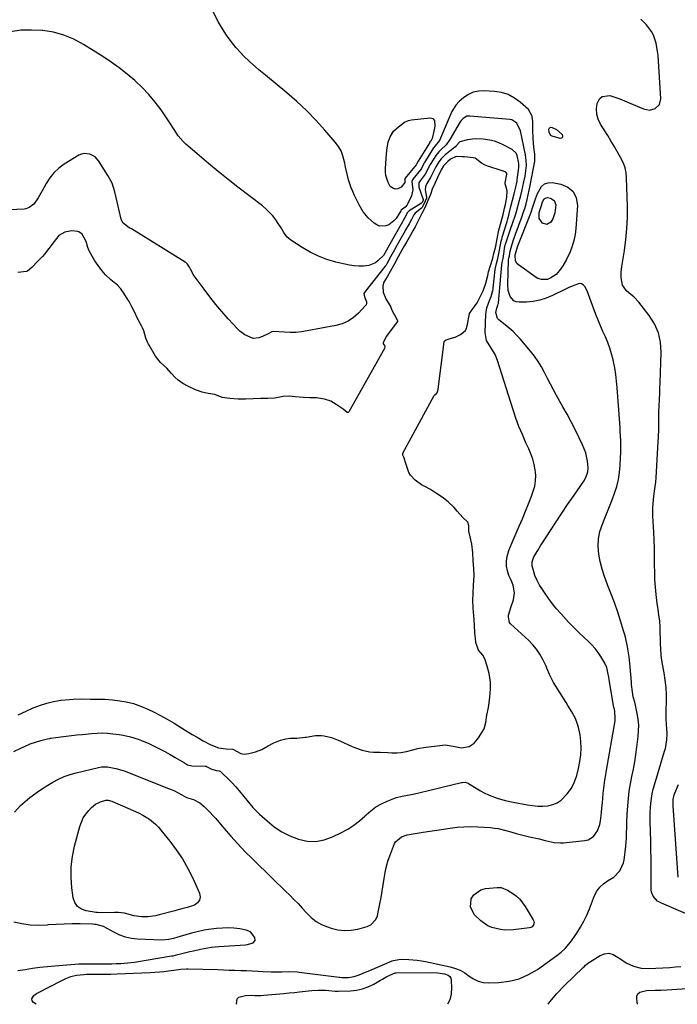
# Model space of a CAD drawing. Units: inches. Extents: x 1851934 to 1857389, y 437073 to 442357.
# Drawn here: x 1854432 to 1854793, y 437074 to 437614 of the extents above; entities that cross this region are included whole.
import ezdxf

# ---------------------------------------------------------------- set-up
doc = ezdxf.new("R2010")
doc.units = ezdxf.units.IN
doc.header["$MEASUREMENT"] = 0
doc.layers.add('7', color=7, linetype='Continuous')
doc.layers.add('8', color=7, linetype='Continuous')

msp = doc.modelspace()

# ---------------------------------------------------------------- linework, layer by layer
at = {"layer": '7', "color": 18}
for points in [[(1854441.27, 437073.5, 1866), (1854439.91, 437074.42, 1866), (1854439.16, 437075.43, 1866), (1854438.85, 437076.44, 1866), (1854439.96, 437078.42, 1866), (1854441.53, 437079.37, 1866), (1854444.72, 437081.17, 1866), (1854446.35, 437082.02, 1866), (1854457.47, 437087.61, 1866), (1854460.23, 437088.74, 1866), (1854463.45, 437089.5, 1866), (1854467.46, 437089.91, 1866), (1854468.81, 437089.95, 1866), (1854476.6, 437089.97, 1866), (1854477.74, 437089.98, 1866), (1854482.29, 437090.04, 1866), (1854485.7, 437090.16, 1866), (1854503.92, 437090.94, 1866), (1854508.88, 437091.28, 1866), (1854511.35, 437091.54, 1866), (1854513.81, 437091.85, 1866), (1854516.73, 437092.26, 1866), (1854520.74, 437092.82, 1866), (1854523.76, 437093.03, 1866), (1854524.77, 437093.02, 1866), (1854540.91, 437092.51, 1866), (1854544.05, 437092.41, 1866), (1854547.2, 437092.31, 1866), (1854550.35, 437092.21, 1866), (1854553.5, 437092.12, 1866), (1854556.77, 437092.01, 1866), (1854559.8, 437091.89, 1866), (1854562.82, 437091.75, 1866), (1854565.84, 437091.58, 1866), (1854570.24, 437091.36, 1866), (1854573.53, 437091.32, 1866), (1854576.1, 437091.38, 1866), (1854579.68, 437091.47, 1866), (1854584.44, 437091.33, 1866), (1854585.62, 437091.2, 1866), (1854607.56, 437088.45, 1866), (1854607.91, 437088.41, 1866), (1854608.95, 437088.26, 1866), (1854609.99, 437088.18, 1866), (1854612.69, 437088.28, 1866), (1854615.69, 437088.69, 1866), (1854618.59, 437089.65, 1866), (1854622.86, 437091.5, 1866), (1854624.28, 437092.1, 1866), (1854636.61, 437097.34, 1866), (1854637.31, 437097.6, 1866), (1854640.23, 437098.16, 1866), (1854642.47, 437098.21, 1866), (1854645.67, 437098.09, 1866), (1854650.35, 437097.7, 1866), (1854652.67, 437097.36, 1866), (1854654.98, 437096.93, 1866), (1854668.45, 437094.07, 1866), (1854671.28, 437093.24, 1866), (1854673.98, 437092.16, 1866), (1854676.5, 437090.7, 1866), (1854678.9, 437088.98, 1866), (1854681.31, 437087.39, 1866), (1854683.85, 437086.18, 1866), (1854686.6, 437085.56, 1866), (1854689.48, 437085.33, 1866), (1854695.17, 437085.5, 1866), (1854700.83, 437086.19, 1866), (1854706.28, 437087.51, 1866), (1854711.41, 437089.78, 1866), (1854716.32, 437092.69, 1866), (1854726.95, 437100.34, 1866), (1854729.33, 437102.19, 1866), (1854731.57, 437104.2, 1866), (1854734.53, 437107.59, 1866), (1854735.4, 437108.82, 1866), (1854737.91, 437112.57, 1866), (1854739.89, 437115.77, 1866), (1854741.72, 437119.03, 1866), (1854743.35, 437122.41, 1866), (1854744.84, 437125.85, 1866), (1854747.71, 437133.17, 1866), (1854748.98, 437135.6, 1866), (1854750.53, 437137.79, 1866), (1854752.5, 437139.62, 1866), (1854754.74, 437141.2, 1866), (1854758.18, 437143.23, 1866), (1854761.56, 437146.66, 1866), (1854763.51, 437151.05, 1866), (1854763.82, 437152.64, 1866), (1854764.76, 437160.35, 1866), (1854765.17, 437164.68, 1866), (1854765.27, 437166.85, 1866), (1854765.36, 437171.21, 1866), (1854765.42, 437173.38, 1866), (1854765.63, 437177.73, 1866), (1854765.91, 437182.4, 1866), (1854766.24, 437186.45, 1866), (1854766.71, 437190.49, 1866), (1854767.36, 437194.51, 1866), (1854768.14, 437198.5, 1866), (1854768.95, 437202.49, 1866), (1854769.69, 437206.5, 1866), (1854770.32, 437210.52, 1866), (1854770.88, 437214.56, 1866), (1854771.6, 437220.46, 1866), (1854771.83, 437223.6, 1866), (1854771.86, 437226.74, 1866), (1854771.59, 437229.86, 1866), (1854771.11, 437232.98, 1866), (1854770.16, 437237.62, 1866), (1854769.79, 437239.18, 1866), (1854768.9, 437242.25, 1866), (1854768.47, 437244.91, 1866), (1854768.01, 437248.94, 1866), (1854767.9, 437250.29, 1866), (1854767.24, 437258.65, 1866), (1854766.62, 437264.15, 1866), (1854765.76, 437269.59, 1866), (1854764.54, 437274.97, 1866), (1854763.07, 437280.3, 1866), (1854761.95, 437283.93, 1866), (1854760.39, 437288.7, 1866), (1854758.75, 437293.44, 1866), (1854756.99, 437298.13, 1866), (1854755.15, 437302.8, 1866), (1854754.6, 437304.15, 1866), (1854753.12, 437308.15, 1866), (1854751.82, 437312.22, 1866), (1854750.8, 437316.36, 1866), (1854749.97, 437320.55, 1866), (1854749.65, 437324.74, 1866), (1854749.8, 437328.87, 1866), (1854750.64, 437332.92, 1866), (1854751.95, 437336.91, 1866), (1854752.95, 437339.28, 1866), (1854754.45, 437342.9, 1866), (1854755.91, 437346.54, 1866), (1854757.3, 437350.21, 1866), (1854758.64, 437353.89, 1866), (1854759.79, 437357.62, 1866), (1854760.71, 437361.4, 1866), (1854761.32, 437365.24, 1866), (1854761.7, 437369.12, 1866), (1854761.96, 437373.58, 1866), (1854762.06, 437375.91, 1866), (1854762.09, 437380.58, 1866), (1854762.02, 437382.91, 1866), (1854761.78, 437387.58, 1866), (1854761.64, 437389.92, 1866), (1854761.49, 437392.25, 1866), (1854760.12, 437411.7, 1866), (1854759.78, 437415.4, 1866), (1854759.33, 437419.08, 1866), (1854758.72, 437422.74, 1866), (1854757.84, 437427.14, 1866), (1854757.01, 437430.36, 1866), (1854756.06, 437433.53, 1866), (1854754.89, 437436.63, 1866), (1854753.59, 437439.68, 1866), (1854752.22, 437442.71, 1866), (1854750.89, 437445.77, 1866), (1854749.63, 437448.85, 1866), (1854748.42, 437451.95, 1866), (1854745.82, 437458.82, 1866), (1854745.09, 437460.83, 1866), (1854743.66, 437464.86, 1866), (1854742.3, 437467.37, 1866), (1854741.45, 437468.25, 1866), (1854740.49, 437468.82, 1866), (1854739.38, 437468.93, 1866), (1854736.2, 437467.91, 1866), (1854733.16, 437466.54, 1866), (1854731.66, 437465.81, 1866), (1854724.6, 437462.31, 1866), (1854721.16, 437460.88, 1866), (1854717.65, 437459.76, 1866), (1854714.01, 437459.11, 1866), (1854710.31, 437458.76, 1866), (1854706.26, 437458.66, 1866), (1854704.7, 437458.91, 1866), (1854703.34, 437459.46, 1866), (1854701.37, 437461.77, 1866), (1854700.34, 437465.04, 1866), (1854700.06, 437468.46, 1866), (1854700.44, 437481.78, 1866), (1854700.47, 437482.17, 1866), (1854700.63, 437482.94, 1866), (1854700.97, 437484.19, 1866), (1854701.35, 437486.67, 1866), (1854701.85, 437488.69, 1866), (1854703.23, 437492.95, 1866), (1854704.52, 437496.64, 1866), (1854705.2, 437498.48, 1866), (1854706.86, 437502.89, 1866), (1854707.73, 437505.3, 1866), (1854708.56, 437507.73, 1866), (1854709.32, 437510.19, 1866), (1854710.04, 437512.65, 1866), (1854710.7, 437515.13, 1866), (1854711.31, 437517.63, 1866), (1854711.85, 437520.14, 1866), (1854712.35, 437522.66, 1866), (1854714.82, 437536.02, 1866), (1854714.96, 437537.01, 1866), (1854714.91, 437540.01, 1866), (1854714.4, 437543.78, 1866), (1854713.92, 437548.56, 1866), (1854713.79, 437553.36, 1866), (1854713.78, 437557.67, 1866), (1854713.36, 437560.83, 1866), (1854711.33, 437564.34, 1866), (1854706.86, 437568.39, 1866), (1854703.67, 437570.73, 1866), (1854700.28, 437572.58, 1866), (1854696.58, 437573.7, 1866), (1854692.68, 437574.34, 1866), (1854686.87, 437574.68, 1866), (1854683.89, 437574.5, 1866), (1854681.06, 437573.89, 1866), (1854678.44, 437572.66, 1866), (1854675.96, 437571, 1866), (1854673.33, 437568.74, 1866), (1854671.45, 437566.79, 1866), (1854669.37, 437563.31, 1866), (1854668.22, 437560.83, 1866), (1854667.69, 437559.57, 1866), (1854664.3, 437551.25, 1866), (1854662.59, 437547.44, 1866), (1854660.25, 437544.42, 1866), (1854659.28, 437543.38, 1866), (1854658.87, 437542.78, 1866), (1854654.32, 437535.4, 1866), (1854654.2, 437535.2, 1866), (1854653.97, 437534.8, 1866), (1854652.64, 437532.13, 1866), (1854652.28, 437531.58, 1866), (1854652.14, 437531.4, 1866), (1854648, 437526.17, 1866), (1854647.88, 437526.01, 1866), (1854647.44, 437525.33, 1866), (1854647.31, 437524.75, 1866), (1854647.94, 437520.6, 1866), (1854647.23, 437517.05, 1866), (1854645.26, 437512.89, 1866), (1854644.85, 437512.16, 1866), (1854643.78, 437510.9, 1866), (1854641.62, 437509.27, 1866), (1854641.37, 437508.86, 1866), (1854640.9, 437507.98, 1866), (1854638.73, 437504.65, 1866), (1854637.58, 437503.28, 1866), (1854634.77, 437501.24, 1866), (1854633.05, 437500.56, 1866), (1854629.65, 437500.51, 1866), (1854628.12, 437501.16, 1866), (1854626.66, 437502.14, 1866), (1854623.53, 437505.08, 1866), (1854620.71, 437508.36, 1866), (1854618.46, 437512.09, 1866), (1854617.14, 437514.68, 1866), (1854615.91, 437517.23, 1866), (1854614.96, 437519.35, 1866), (1854614.1, 437521.5, 1866), (1854612.7, 437525.92, 1866), (1854612.13, 437528.18, 1866), (1854611.09, 437532.71, 1866), (1854610.63, 437534.99, 1866), (1854609.62, 437539.04, 1866), (1854608.57, 437541.72, 1866), (1854607.12, 437544.19, 1866), (1854605.4, 437546.54, 1866), (1854599.68, 437553.16, 1866), (1854594.75, 437558.57, 1866), (1854589.64, 437563.81, 1866), (1854584.28, 437568.78, 1866), (1854578.74, 437573.57, 1866), (1854567.04, 437583.18, 1866), (1854563.51, 437586.13, 1866), (1854561.77, 437587.62, 1866), (1854558.34, 437590.68, 1866), (1854555.08, 437593.91, 1866), (1854553.51, 437595.59, 1866), (1854550.9, 437598.5, 1866), (1854548.2, 437601.76, 1866), (1854545.69, 437605.15, 1866), (1854543.45, 437608.73, 1866), (1854541.39, 437612.43, 1866), (1854532.55, 437629.97, 1866)], [(1854804.35, 437120.34, 1868), (1854784.38, 437128.96, 1868), (1854782.25, 437130.18, 1868), (1854779.74, 437132.85, 1868), (1854778.92, 437135.05, 1868), (1854778.78, 437136.26, 1868), (1854778.77, 437143.49, 1868), (1854778.74, 437148.37, 1868), (1854778.69, 437153.24, 1868), (1854778.6, 437158.11, 1868), (1854778.49, 437162.98, 1868), (1854778.21, 437173.62, 1868), (1854778.19, 437176.2, 1868), (1854778.23, 437178.77, 1868), (1854778.37, 437181.35, 1868), (1854778.57, 437183.92, 1868), (1854778.89, 437186.47, 1868), (1854779.31, 437189, 1868), (1854779.89, 437191.51, 1868), (1854780.56, 437193.99, 1868), (1854786.11, 437212.31, 1868), (1854786.53, 437213.87, 1868), (1854787.32, 437218.63, 1868), (1854787.45, 437221.85, 1868), (1854787.31, 437225.07, 1868), (1854787.19, 437226.39, 1868), (1854786.93, 437230.94, 1868), (1854786.94, 437235.5, 1868), (1854787.06, 437239.13, 1868), (1854787.07, 437243.22, 1868), (1854786.89, 437247.29, 1868), (1854786.45, 437251.35, 1868), (1854785.84, 437255.39, 1868), (1854784.79, 437261.02, 1868), (1854784.21, 437264.92, 1868), (1854783.94, 437268.85, 1868), (1854783.88, 437270.82, 1868), (1854783.77, 437274.77, 1868), (1854783.72, 437276.74, 1868), (1854783.63, 437280.59, 1868), (1854783.43, 437283.81, 1868), (1854783, 437287.01, 1868), (1854782.5, 437290.21, 1868), (1854782.07, 437293.42, 1868), (1854781.49, 437298.35, 1868), (1854781.09, 437302.42, 1868), (1854780.78, 437306.51, 1868), (1854780.64, 437310.6, 1868), (1854780.59, 437314.69, 1868), (1854780.59, 437319.48, 1868), (1854780.52, 437323.8, 1868), (1854780.38, 437328.13, 1868), (1854780.17, 437332.45, 1868), (1854779.66, 437341.34, 1868), (1854779.61, 437345.92, 1868), (1854779.97, 437350.48, 1868), (1854780.39, 437353.77, 1868), (1854780.94, 437357.54, 1868), (1854781.28, 437360.06, 1868), (1854781.49, 437362.59, 1868), (1854782.64, 437382.01, 1868), (1854782.76, 437384.44, 1868), (1854782.89, 437389.32, 1868), (1854782.9, 437394.19, 1868), (1854783.01, 437399.06, 1868), (1854783.11, 437401.5, 1868), (1854783.3, 437405.58, 1868), (1854783.43, 437408.56, 1868), (1854783.55, 437411.54, 1868), (1854783.65, 437414.53, 1868), (1854784.19, 437431.28, 1868), (1854783.79, 437436.72, 1868), (1854782.69, 437441.94, 1868), (1854780.52, 437446.82, 1868), (1854777.66, 437451.46, 1868), (1854773.27, 437457.14, 1868), (1854771.97, 437458.72, 1868), (1854769.14, 437461.64, 1868), (1854767.61, 437463, 1868), (1854765.23, 437465.03, 1868), (1854763.01, 437468.07, 1868), (1854762.28, 437472.02, 1868), (1854762.3, 437475.18, 1868), (1854762.65, 437478.32, 1868), (1854764.08, 437487.14, 1868), (1854764.88, 437493.13, 1868), (1854765.45, 437499.13, 1868), (1854765.68, 437505.16, 1868), (1854765.68, 437511.2, 1868), (1854765.24, 437526.88, 1868), (1854764.96, 437529.64, 1868), (1854764.42, 437532.34, 1868), (1854763.5, 437534.93, 1868), (1854761.78, 437538.43, 1868), (1854760.1, 437541.37, 1868), (1854758.4, 437544.3, 1868), (1854756.65, 437547.2, 1868), (1854754.87, 437550.08, 1868), (1854750.9, 437556.43, 1868), (1854749.65, 437559.12, 1868), (1854748.87, 437561.89, 1868), (1854748.79, 437564.76, 1868), (1854749.16, 437567.7, 1868), (1854750.44, 437570.21, 1868), (1854751.89, 437571.6, 1868), (1854756.11, 437572.04, 1868), (1854758.79, 437571.17, 1868), (1854761.45, 437570.23, 1868), (1854764.07, 437569.21, 1868), (1854766.67, 437568.13, 1868), (1854774.5, 437564.74, 1868), (1854777.76, 437564.13, 1868), (1854780.97, 437564.99, 1868), (1854783.22, 437567.2, 1868), (1854783.93, 437570.27, 1868), (1854782.5, 437594.03, 1868), (1854782.27, 437596.33, 1868), (1854781.42, 437600.86, 1868), (1854779.93, 437605.21, 1868), (1854778.89, 437607.23, 1868), (1854776.1, 437610.84, 1868), (1854773.09, 437613.93, 1868)], [(1854429.36, 437178.94, 1864), (1854432.67, 437182.66, 1864), (1854435.2, 437184.83, 1864), (1854437.83, 437186.9, 1864), (1854439.16, 437187.91, 1864), (1854442.54, 437190.37, 1864), (1854444.6, 437191.79, 1864), (1854446.71, 437193.14, 1864), (1854450.5, 437195.42, 1864), (1854453.54, 437197.03, 1864), (1854456.66, 437198.46, 1864), (1854459.9, 437199.6, 1864), (1854463.21, 437200.55, 1864), (1854475.43, 437203.48, 1864), (1854477.08, 437203.78, 1864), (1854480.45, 437203.84, 1864), (1854485.06, 437202.94, 1864), (1854489.53, 437201.51, 1864), (1854513.89, 437191.97, 1864), (1854514.97, 437191.53, 1864), (1854517.11, 437190.59, 1864), (1854519.28, 437189.54, 1864), (1854521.22, 437188.51, 1864), (1854523.84, 437186.99, 1864), (1854527.57, 437185.78, 1864), (1854531.09, 437184.12, 1864), (1854533.5, 437181.99, 1864), (1854536.75, 437178.77, 1864), (1854538.29, 437177.09, 1864), (1854539.8, 437175.37, 1864), (1854544.26, 437170.11, 1864), (1854548.04, 437165.79, 1864), (1854551.89, 437161.54, 1864), (1854555.85, 437157.4, 1864), (1854559.9, 437153.34, 1864), (1854571.02, 437142.51, 1864), (1854573.36, 437140.22, 1864), (1854575.71, 437137.94, 1864), (1854578.05, 437135.66, 1864), (1854580.4, 437133.37, 1864), (1854582.71, 437131.06, 1864), (1854584.99, 437128.72, 1864), (1854587.22, 437126.33, 1864), (1854589.41, 437123.9, 1864), (1854592.23, 437121.12, 1864), (1854594.92, 437119, 1864), (1854597.9, 437117.34, 1864), (1854601.08, 437115.97, 1864), (1854603.22, 437115.24, 1864), (1854606.85, 437114.37, 1864), (1854610.49, 437113.94, 1864), (1854614.16, 437114.16, 1864), (1854617.83, 437114.82, 1864), (1854622.81, 437116.2, 1864), (1854624.99, 437117.18, 1864), (1854627.46, 437119.77, 1864), (1854628.48, 437121.94, 1864), (1854628.8, 437123.12, 1864), (1854629.87, 437128.61, 1864), (1854630.52, 437132.06, 1864), (1854631.11, 437135.51, 1864), (1854631.65, 437138.98, 1864), (1854632.14, 437142.45, 1864), (1854632.73, 437145.9, 1864), (1854633.48, 437149.3, 1864), (1854634.49, 437152.63, 1864), (1854635.67, 437155.92, 1864), (1854637.98, 437161.68, 1864), (1854638.47, 437162.64, 1864), (1854641.67, 437165.42, 1864), (1854644.79, 437166.43, 1864), (1854653.58, 437167.86, 1864), (1854657.31, 437168.46, 1864), (1854661.05, 437169.06, 1864), (1854664.79, 437169.64, 1864), (1854668.52, 437170.22, 1864), (1854672.27, 437170.67, 1864), (1854676.02, 437170.96, 1864), (1854679.78, 437171, 1864), (1854683.55, 437170.89, 1864), (1854690.56, 437170.44, 1864), (1854692.71, 437170.22, 1864), (1854694.84, 437169.91, 1864), (1854699.03, 437168.89, 1864), (1854701.75, 437168.07, 1864), (1854704.63, 437167.26, 1864), (1854707.52, 437166.51, 1864), (1854710.42, 437165.8, 1864), (1854711.88, 437165.46, 1864), (1854717.29, 437164.22, 1864), (1854720.61, 437163.44, 1864), (1854722.26, 437163.03, 1864), (1854725.58, 437162.28, 1864), (1854728.93, 437162.04, 1864), (1854730.62, 437162.12, 1864), (1854742.34, 437163.37, 1864), (1854744.13, 437163.81, 1864), (1854747.16, 437165.62, 1864), (1854749.34, 437168.67, 1864), (1854750.64, 437172.22, 1864), (1854750.98, 437174.1, 1864), (1854751.44, 437178.49, 1864), (1854751.71, 437181.22, 1864), (1854751.96, 437183.95, 1864), (1854752.2, 437186.68, 1864), (1854752.41, 437189.2, 1864), (1854752.9, 437193.6, 1864), (1854753.36, 437196.52, 1864), (1854753.84, 437199.44, 1864), (1854754.08, 437200.89, 1864), (1854758.88, 437229.08, 1864), (1854758.99, 437230.05, 1864), (1854758.74, 437234.39, 1864), (1854758.35, 437236.15, 1864), (1854758.3, 437236.4, 1864), (1854755.75, 437251.6, 1864), (1854755.51, 437252.95, 1864), (1854754.98, 437255.62, 1864), (1854754.32, 437258.25, 1864), (1854753.29, 437260.74, 1864), (1854751.15, 437264.3, 1864), (1854749.6, 437266.57, 1864), (1854747.94, 437268.75, 1864), (1854746.11, 437270.79, 1864), (1854744.17, 437272.73, 1864), (1854742.19, 437274.56, 1864), (1854739.21, 437277.38, 1864), (1854736.28, 437280.26, 1864), (1854733.44, 437283.21, 1864), (1854730.64, 437286.22, 1864), (1854729.11, 437287.91, 1864), (1854726.82, 437290.55, 1864), (1854724.62, 437293.24, 1864), (1854722.54, 437296.04, 1864), (1854720.54, 437298.89, 1864), (1854718.29, 437302.26, 1864), (1854717.51, 437303.5, 1864), (1854716.13, 437306.07, 1864), (1854714.96, 437308.85, 1864), (1854714.09, 437311.46, 1864), (1854713.42, 437314.02, 1864), (1854713.34, 437316.18, 1864), (1854714.33, 437318.96, 1864), (1854716.48, 437322.54, 1864), (1854718.22, 437325.33, 1864), (1854719.1, 437326.71, 1864), (1854723.44, 437333.49, 1864), (1854726.52, 437338.24, 1864), (1854729.64, 437342.96, 1864), (1854732.81, 437347.65, 1864), (1854736.02, 437352.32, 1864), (1854741.73, 437360.51, 1864), (1854742.89, 437362.46, 1864), (1854744.02, 437365.66, 1864), (1854744.22, 437367.88, 1864), (1854743.81, 437371.46, 1864), (1854742.81, 437376.06, 1864), (1854741.09, 437380.45, 1864), (1854739.04, 437384.64, 1864), (1854736.94, 437388.86, 1864), (1854734.79, 437393.05, 1864), (1854732.57, 437397.2, 1864), (1854730.3, 437401.33, 1864), (1854726.84, 437407.5, 1864), (1854725.13, 437410.62, 1864), (1854723.45, 437413.75, 1864), (1854721.82, 437416.91, 1864), (1854720.23, 437420.09, 1864), (1854718.55, 437423.21, 1864), (1854716.73, 437426.24, 1864), (1854714.69, 437429.12, 1864), (1854712.5, 437431.91, 1864), (1854706.79, 437438.63, 1864), (1854704.91, 437440.7, 1864), (1854702.94, 437442.68, 1864), (1854700.83, 437444.52, 1864), (1854698.64, 437446.27, 1864), (1854695.09, 437449.05, 1864), (1854694.48, 437449.83, 1864), (1854693.57, 437452.97, 1864), (1854694, 437455.5, 1864), (1854694.63, 437457.03, 1864), (1854694.85, 437457.9, 1864), (1854694.89, 437458.23, 1864), (1854694.91, 437458.39, 1864), (1854696.79, 437479.24, 1864), (1854696.99, 437480.55, 1864), (1854697.58, 437482.62, 1864), (1854698, 437486.5, 1864), (1854698.33, 437488.27, 1864), (1854698.68, 437490.12, 1864), (1854698.8, 437490.55, 1864), (1854700.24, 437494.97, 1864), (1854700.59, 437496.04, 1864), (1854701.32, 437498.17, 1864), (1854702.85, 437502.41, 1864), (1854704.08, 437506.01, 1864), (1854704.43, 437507.19, 1864), (1854704.77, 437508.38, 1864), (1854706.48, 437514.72, 1864), (1854707.12, 437517.21, 1864), (1854707.74, 437519.71, 1864), (1854708.31, 437522.22, 1864), (1854708.86, 437524.74, 1864), (1854709.52, 437527.94, 1864), (1854710, 437530.84, 1864), (1854710.25, 437533.77, 1864), (1854710.19, 437536.69, 1864), (1854710.02, 437538.14, 1864), (1854709.77, 437539.59, 1864), (1854707, 437552.71, 1864), (1854705, 437556.87, 1864), (1854702.22, 437558.68, 1864), (1854701.11, 437558.91, 1864), (1854679.19, 437560.82, 1864), (1854677.6, 437560.69, 1864), (1854675.49, 437559.52, 1864), (1854674.38, 437558.34, 1864), (1854673.92, 437557.66, 1864), (1854668.17, 437547.89, 1864), (1854666.22, 437545.08, 1864), (1854663.33, 437542.3, 1864), (1854662.22, 437541.28, 1864), (1854660.54, 437539.18, 1864), (1854657.81, 437534.82, 1864), (1854657.44, 437534.2, 1864), (1854656.77, 437532.94, 1864), (1854655.87, 437531, 1864), (1854654.71, 437528.95, 1864), (1854652.01, 437525.31, 1864), (1854651.3, 437524.17, 1864), (1854651.18, 437523.86, 1864), (1854651.2, 437522.16, 1864), (1854651.3, 437521.83, 1864), (1854653.64, 437515.03, 1864), (1854653.65, 437514.96, 1864), (1854653.63, 437514.69, 1864), (1854653.1, 437513.41, 1864), (1854652.73, 437512.95, 1864), (1854645.95, 437508.77, 1864), (1854645.55, 437508.48, 1864), (1854645.02, 437507.95, 1864), (1854643.61, 437505.23, 1864), (1854642.63, 437503.49, 1864), (1854642.21, 437502.75, 1864), (1854634.68, 437489.31, 1864), (1854634.61, 437489.18, 1864), (1854634.47, 437488.92, 1864), (1854633.5, 437487.19, 1864), (1854631.88, 437484.33, 1864), (1854631.81, 437484.26, 1864), (1854628.99, 437481.56, 1864), (1854627.42, 437480.36, 1864), (1854623.89, 437478.84, 1864), (1854620.87, 437478.49, 1864), (1854618.29, 437478.48, 1864), (1854615.74, 437478.62, 1864), (1854613.21, 437478.98, 1864), (1854610.69, 437479.49, 1864), (1854605.72, 437480.73, 1864), (1854600.85, 437482.21, 1864), (1854596.12, 437483.99, 1864), (1854591.59, 437486.24, 1864), (1854587.19, 437488.79, 1864), (1854581.08, 437492.77, 1864), (1854578.87, 437494.63, 1864), (1854577.17, 437496.96, 1864), (1854575.68, 437499.51, 1864), (1854574.05, 437501.97, 1864), (1854572.69, 437503.9, 1864), (1854571.08, 437506, 1864), (1854569.35, 437507.98, 1864), (1854567.44, 437509.79, 1864), (1854565.43, 437511.5, 1864), (1854551.94, 437521.88, 1864), (1854546.54, 437526.11, 1864), (1854541.19, 437530.39, 1864), (1854535.91, 437534.75, 1864), (1854530.68, 437539.18, 1864), (1854523.48, 437545.36, 1864), (1854521.96, 437546.8, 1864), (1854519.26, 437549.97, 1864), (1854516.97, 437553.5, 1864), (1854514.68, 437557.04, 1864), (1854513.51, 437558.79, 1864), (1854509.78, 437564.22, 1864), (1854506.58, 437568.54, 1864), (1854503.17, 437572.68, 1864), (1854499.46, 437576.55, 1864), (1854495.55, 437580.24, 1864), (1854495.41, 437580.36, 1864), (1854491.21, 437583.87, 1864), (1854486.9, 437587.24, 1864), (1854482.43, 437590.41, 1864), (1854477.87, 437593.44, 1864), (1854467.2, 437600.16, 1864), (1854461.93, 437602.97, 1864), (1854456.48, 437605.27, 1864), (1854450.77, 437606.78, 1864), (1854444.88, 437607.77, 1864), (1854444.62, 437607.79, 1864), (1854438.75, 437608.04, 1864), (1854432.91, 437607.87, 1864), (1854427.12, 437607.09, 1864)], [(1854643.53, 437526.15, 1868), (1854643.61, 437524.65, 1868), (1854643.49, 437524.31, 1868), (1854641.61, 437521.8, 1868), (1854639.72, 437520.86, 1868), (1854638.48, 437520.74, 1868), (1854637.34, 437521, 1868), (1854635.55, 437522.22, 1868), (1854634.33, 437524.46, 1868), (1854633.2, 437528.15, 1868), (1854633, 437530.05, 1868), (1854632.98, 437532, 1868), (1854633.52, 437540.16, 1868), (1854633.87, 437543.33, 1868), (1854634.5, 437546.46, 1868), (1854635.48, 437549.47, 1868), (1854637.43, 437552.48, 1868), (1854640.01, 437555, 1868), (1854643.39, 437557.45, 1868), (1854645.63, 437558.43, 1868), (1854647.23, 437558.74, 1868), (1854657.53, 437559.82, 1868), (1854658.26, 437559.74, 1868), (1854658.9, 437559.51, 1868), (1854659.79, 437558.43, 1868), (1854660.02, 437555.23, 1868), (1854659.44, 437552.6, 1868), (1854658.52, 437548.55, 1868), (1854657.79, 437547.11, 1868), (1854657.35, 437546.63, 1868), (1854657.19, 437546.39, 1868), (1854650.83, 437535.99, 1868), (1854650.78, 437535.89, 1868), (1854650.66, 437535.7, 1868), (1854649.98, 437534.36, 1868), (1854649.8, 437534.11, 1868), (1854643.76, 437526.77, 1868), (1854643.72, 437526.72, 1868), (1854643.64, 437526.6, 1868), (1854643.54, 437526.43, 1868), (1854643.53, 437526.15, 1868)], [(1854722.5, 437553.66, 1868), (1854722.66, 437554, 1868), (1854723.23, 437554.54, 1868), (1854723.57, 437554.67, 1868), (1854724.32, 437554.61, 1868), (1854726.72, 437553.49, 1868), (1854729.88, 437550.63, 1868), (1854730.14, 437549.82, 1868), (1854730.09, 437549.18, 1868), (1854729.58, 437548.79, 1868), (1854728.75, 437548.57, 1868), (1854724.35, 437549.73, 1868), (1854723.64, 437550.23, 1868), (1854722.76, 437551.77, 1868), (1854722.5, 437553.66, 1868)], [(1854429.02, 437212.18, 1862), (1854432.89, 437214.12, 1862), (1854434.86, 437215.02, 1862), (1854438.08, 437216.37, 1862), (1854440.89, 437217.41, 1862), (1854443.76, 437218.23, 1862), (1854447.46, 437219.15, 1862), (1854448.75, 437219.4, 1862), (1854449.11, 437219.46, 1862), (1854449.3, 437219.48, 1862), (1854454.82, 437220.2, 1862), (1854457.76, 437220.57, 1862), (1854460.71, 437220.93, 1862), (1854463.66, 437221.26, 1862), (1854466.61, 437221.57, 1862), (1854471.79, 437222.09, 1862), (1854474.67, 437222.3, 1862), (1854477.55, 437222.36, 1862), (1854480.43, 437222.25, 1862), (1854483.29, 437221.97, 1862), (1854486.86, 437221.5, 1862), (1854488.96, 437221.17, 1862), (1854493.1, 437220.25, 1862), (1854497.16, 437219, 1862), (1854499.15, 437218.26, 1862), (1854503.04, 437216.54, 1862), (1854505.96, 437215.12, 1862), (1854508.91, 437213.64, 1862), (1854511.83, 437212.12, 1862), (1854514.72, 437210.53, 1862), (1854517.58, 437208.9, 1862), (1854522.58, 437205.98, 1862), (1854523.26, 437205.57, 1862), (1854524.31, 437204.92, 1862), (1854526.69, 437204.25, 1862), (1854534.05, 437204.16, 1862), (1854534.22, 437204.15, 1862), (1854534.55, 437204.09, 1862), (1854535.18, 437203.83, 1862), (1854537.19, 437202.67, 1862), (1854539.99, 437201.76, 1862), (1854541.74, 437201.61, 1862), (1854542.11, 437201.42, 1862), (1854542.22, 437201.33, 1862), (1854547.72, 437196.04, 1862), (1854548.76, 437195.02, 1862), (1854550.77, 437192.9, 1862), (1854552.68, 437190.71, 1862), (1854554.53, 437188.45, 1862), (1854556.81, 437185.51, 1862), (1854558.45, 437183.5, 1862), (1854560.15, 437181.56, 1862), (1854561.95, 437179.7, 1862), (1854563.81, 437177.91, 1862), (1854567.98, 437174.09, 1862), (1854571.9, 437170.95, 1862), (1854576.02, 437168.17, 1862), (1854580.47, 437165.93, 1862), (1854585.13, 437164.06, 1862), (1854589.91, 437163.09, 1862), (1854594.64, 437162.85, 1862), (1854599.3, 437163.72, 1862), (1854603.91, 437165.32, 1862), (1854608.83, 437167.71, 1862), (1854612.3, 437169.61, 1862), (1854615.62, 437171.73, 1862), (1854618.72, 437174.16, 1862), (1854621.67, 437176.8, 1862), (1854622.31, 437177.43, 1862), (1854624.94, 437179.74, 1862), (1854627.73, 437181.81, 1862), (1854630.74, 437183.53, 1862), (1854633.91, 437185.02, 1862), (1854637.6, 437186.49, 1862), (1854639.06, 437187.01, 1862), (1854642.03, 437187.78, 1862), (1854645.08, 437188.26, 1862), (1854648.13, 437188.81, 1862), (1854652.7, 437189.85, 1862), (1854655.73, 437190.56, 1862), (1854658.77, 437191.28, 1862), (1854661.8, 437192.01, 1862), (1854664.82, 437192.76, 1862), (1854674.62, 437195.19, 1862), (1854675.06, 437195.28, 1862), (1854676.67, 437195.42, 1862), (1854678.32, 437194.83, 1862), (1854678.58, 437194.67, 1862), (1854685.08, 437190.64, 1862), (1854686.63, 437189.73, 1862), (1854689.85, 437188.16, 1862), (1854694.17, 437186.66, 1862), (1854698.54, 437185.37, 1862), (1854703, 437184.38, 1862), (1854710.88, 437182.91, 1862), (1854713.67, 437182.52, 1862), (1854716.46, 437182.29, 1862), (1854719.26, 437182.3, 1862), (1854722.06, 437182.47, 1862), (1854724.71, 437183.07, 1862), (1854727.18, 437184.03, 1862), (1854729.35, 437185.53, 1862), (1854732.67, 437188.94, 1862), (1854734.92, 437192.06, 1862), (1854736.65, 437195.48, 1862), (1854737.95, 437199.12, 1862), (1854738.88, 437202.87, 1862), (1854739.63, 437206.64, 1862), (1854740.13, 437210.31, 1862), (1854740.35, 437213.97, 1862), (1854740.15, 437217.64, 1862), (1854739.67, 437221.31, 1862), (1854739.02, 437224.67, 1862), (1854738.54, 437226.62, 1862), (1854737.14, 437230.36, 1862), (1854735.18, 437233.89, 1862), (1854733.07, 437237.35, 1862), (1854732, 437239.07, 1862), (1854725.15, 437249.99, 1862), (1854722.97, 437254.41, 1862), (1854721.55, 437257.85, 1862), (1854721.03, 437258.98, 1862), (1854719.25, 437262.71, 1862), (1854717.67, 437265.58, 1862), (1854715.89, 437268.3, 1862), (1854713.8, 437270.79, 1862), (1854711.52, 437273.14, 1862), (1854701.48, 437282.3, 1862), (1854701.35, 437282.44, 1862), (1854700.92, 437283.04, 1862), (1854700.41, 437285.96, 1862), (1854700.41, 437286.62, 1862), (1854700.5, 437287.05, 1862), (1854701.82, 437291.79, 1862), (1854703.24, 437295.39, 1862), (1854703.78, 437299.2, 1862), (1854703.08, 437303.45, 1862), (1854701.81, 437306.18, 1862), (1854700.69, 437308.68, 1862), (1854699.83, 437311.28, 1862), (1854699.35, 437313.95, 1862), (1854699.36, 437316.66, 1862), (1854699.65, 437319.18, 1862), (1854700.57, 437322.56, 1862), (1854702.38, 437326.91, 1862), (1854706.33, 437335.79, 1862), (1854708.11, 437339.88, 1862), (1854709.82, 437343.99, 1862), (1854711.46, 437348.14, 1862), (1854713.03, 437352.31, 1862), (1854714, 437354.94, 1862), (1854714.81, 437357.84, 1862), (1854715.33, 437360.76, 1862), (1854715.39, 437363.73, 1862), (1854715.14, 437366.72, 1862), (1854714.54, 437369.7, 1862), (1854713.77, 437372.63, 1862), (1854712.76, 437375.49, 1862), (1854711.58, 437378.29, 1862), (1854710.03, 437381.59, 1862), (1854708.05, 437386.04, 1862), (1854706.18, 437390.54, 1862), (1854704.51, 437395.12, 1862), (1854702.95, 437399.74, 1862), (1854694.46, 437426.8, 1862), (1854693.17, 437429.98, 1862), (1854690.66, 437433.83, 1862), (1854688.38, 437437.77, 1862), (1854687.58, 437442.17, 1862), (1854688, 437452.18, 1862), (1854688.1, 437453.32, 1862), (1854688.52, 437455.55, 1862), (1854689.99, 437459.69, 1862), (1854690.89, 437461.83, 1862), (1854691.55, 437463.84, 1862), (1854691.82, 437465.07, 1862), (1854691.94, 437465.9, 1862), (1854691.99, 437466.32, 1862), (1854693.13, 437476.69, 1862), (1854693.81, 437479.89, 1862), (1854694.6, 437482.59, 1862), (1854695.52, 437487.34, 1862), (1854696.47, 437492.2, 1862), (1854696.7, 437493.27, 1862), (1854696.88, 437493.97, 1862), (1854696.99, 437494.32, 1862), (1854699.69, 437502.98, 1862), (1854700.12, 437504.41, 1862), (1854700.63, 437506.37, 1862), (1854700.85, 437507.41, 1862), (1854701.76, 437511.12, 1862), (1854702.63, 437514.64, 1862), (1854703.52, 437518.16, 1862), (1854704.25, 437521.09, 1862), (1854705.11, 437525.09, 1862), (1854705.21, 437525.78, 1862), (1854706.08, 437532.65, 1862), (1854706.18, 437534.71, 1862), (1854705.27, 437539.25, 1862), (1854704.58, 437540.52, 1862), (1854702.36, 437542.44, 1862), (1854697.53, 437545.03, 1862), (1854695.13, 437546.13, 1862), (1854692.68, 437547.05, 1862), (1854690.13, 437547.67, 1862), (1854686.61, 437548.21, 1862), (1854682.23, 437548.33, 1862), (1854677.89, 437547.77, 1862), (1854674.39, 437546.95, 1862), (1854673.71, 437546.63, 1862), (1854671.51, 437544.28, 1862), (1854671.11, 437543.84, 1862), (1854671, 437543.75, 1862), (1854666.5, 437540.15, 1862), (1854665.7, 437539.49, 1862), (1854663.45, 437537.32, 1862), (1854662.19, 437535.63, 1862), (1854660.56, 437532.99, 1862), (1854659.09, 437529.99, 1862), (1854657.65, 437527.07, 1862), (1854655.59, 437523.83, 1862), (1854654.86, 437522.13, 1862), (1854654.8, 437520.27, 1862), (1854655.52, 437516.38, 1862), (1854655.4, 437515.72, 1862), (1854654.67, 437514.05, 1862), (1854653.04, 437510.66, 1862), (1854652.64, 437510.29, 1862), (1854649.27, 437507.63, 1862), (1854648.46, 437506.7, 1862), (1854647.16, 437504.11, 1862), (1854645.86, 437501.67, 1862), (1854643.97, 437498.32, 1862), (1854643.74, 437497.9, 1862), (1854640.1, 437491.41, 1862), (1854639.92, 437491.08, 1862), (1854639.18, 437489.78, 1862), (1854637.89, 437487.49, 1862), (1854635.74, 437483.6, 1862), (1854633.65, 437479.72, 1862), (1854633.26, 437479.1, 1862), (1854632.97, 437478.7, 1862), (1854632.82, 437478.51, 1862), (1854621.73, 437464.63, 1862), (1854621.08, 437463.45, 1862), (1854621.36, 437461.67, 1862), (1854622.55, 437458.85, 1862), (1854622.58, 437458.07, 1862), (1854622.32, 437457.33, 1862), (1854621.87, 437456.62, 1862), (1854618.09, 437452.62, 1862), (1854615.39, 437450.25, 1862), (1854612.48, 437448.28, 1862), (1854609.24, 437446.89, 1862), (1854605.79, 437445.89, 1862), (1854590.06, 437442.94, 1862), (1854586.94, 437442.47, 1862), (1854583.8, 437442.16, 1862), (1854580.66, 437442.09, 1862), (1854577.5, 437442.18, 1862), (1854571.53, 437442.57, 1862), (1854571.35, 437442.57, 1862), (1854570.64, 437442.47, 1862), (1854568.49, 437441.26, 1862), (1854565.42, 437439.8, 1862), (1854563.39, 437439.15, 1862), (1854560.31, 437438.86, 1862), (1854555.74, 437440.78, 1862), (1854553.05, 437442.88, 1862), (1854551.82, 437444.09, 1862), (1854546.71, 437449.63, 1862), (1854543.23, 437453.53, 1862), (1854539.85, 437457.52, 1862), (1854536.6, 437461.61, 1862), (1854533.45, 437465.79, 1862), (1854527.49, 437473.96, 1862), (1854527.3, 437474.25, 1862), (1854526.68, 437475.48, 1862), (1854525.08, 437478.41, 1862), (1854524.27, 437479.6, 1862), (1854523.72, 437480.15, 1862), (1854523.31, 437480.46, 1862), (1854523.1, 437480.6, 1862), (1854493.61, 437499.03, 1862), (1854492.33, 437499.59, 1862), (1854488.87, 437502.26, 1862), (1854487.96, 437504.29, 1862), (1854486.72, 437509.71, 1862), (1854486.16, 437512.11, 1862), (1854485.6, 437514.5, 1862), (1854484.46, 437519.3, 1862), (1854482.93, 437523.93, 1862), (1854480.66, 437528.25, 1862), (1854475.72, 437536.03, 1862), (1854473.57, 437538.42, 1862), (1854470.76, 437539.98, 1862), (1854467.68, 437540.34, 1862), (1854466.2, 437539.97, 1862), (1854464.75, 437539.33, 1862), (1854456.71, 437534.35, 1862), (1854453.75, 437532.17, 1862), (1854451.06, 437529.74, 1862), (1854448.78, 437526.91, 1862), (1854446.79, 437523.82, 1862), (1854444.61, 437519.81, 1862), (1854443.9, 437518.53, 1862), (1854442.42, 437516.02, 1862), (1854439.92, 437512.45, 1862), (1854437.51, 437510.59, 1862), (1854435.63, 437509.94, 1862), (1854434.63, 437509.8, 1862), (1854422.37, 437509.2, 1862)], [(1854704.23, 437485.22, 1868), (1854704.94, 437487.87, 1868), (1854705.36, 437489.04, 1868), (1854705.58, 437489.62, 1868), (1854712.31, 437506.61, 1868), (1854712.86, 437508.06, 1868), (1854713.85, 437510.98, 1868), (1854715.24, 437515.41, 1868), (1854716.34, 437518.29, 1868), (1854718.54, 437522.25, 1868), (1854720.15, 437523.64, 1868), (1854722.19, 437524.25, 1868), (1854724.5, 437524.35, 1868), (1854729.08, 437523.54, 1868), (1854732.93, 437521.84, 1868), (1854735.89, 437519.44, 1868), (1854737.51, 437515.99, 1868), (1854738.23, 437511.84, 1868), (1854737.37, 437499.11, 1868), (1854736.98, 437495.84, 1868), (1854736.36, 437492.62, 1868), (1854735.42, 437489.48, 1868), (1854734.25, 437486.4, 1868), (1854732.33, 437482.2, 1868), (1854730.3, 437478.71, 1868), (1854728.42, 437476.05, 1868), (1854726.55, 437473.99, 1868), (1854723.75, 437472.03, 1868), (1854721.78, 437471.22, 1868), (1854718.6, 437471.11, 1868), (1854716.61, 437471.77, 1868), (1854715.68, 437472.31, 1868), (1854705.96, 437479.13, 1868), (1854705.25, 437479.8, 1868), (1854704.35, 437481.42, 1868), (1854704.05, 437484.32, 1868), (1854704.08, 437484.63, 1868), (1854704.23, 437485.22, 1868)], [(1854473.87, 437183.35, 1866), (1854476.56, 437184.59, 1866), (1854479.47, 437185.48, 1866), (1854480.73, 437185.47, 1866), (1854482.75, 437184.92, 1866), (1854483.19, 437184.74, 1866), (1854495.83, 437179.3, 1866), (1854497.81, 437178.37, 1866), (1854499.75, 437177.36, 1866), (1854503.43, 437175.02, 1866), (1854506.8, 437172.25, 1866), (1854508.32, 437170.69, 1866), (1854509.75, 437169.04, 1866), (1854514.56, 437163.06, 1866), (1854518.15, 437158.23, 1866), (1854521.49, 437153.25, 1866), (1854524.44, 437148.04, 1866), (1854527.15, 437142.67, 1866), (1854530.94, 437134.41, 1866), (1854531.25, 437132.37, 1866), (1854530.99, 437130.56, 1866), (1854529.87, 437129.13, 1866), (1854528.18, 437127.94, 1866), (1854524.18, 437126.56, 1866), (1854521.29, 437125.8, 1866), (1854518.38, 437125.11, 1866), (1854517.42, 437124.86, 1866), (1854508.71, 437122.51, 1866), (1854506.67, 437122.04, 1866), (1854502.53, 437121.5, 1866), (1854499.1, 437121.43, 1866), (1854494.91, 437122.02, 1866), (1854492.95, 437122.67, 1866), (1854489.74, 437123.52, 1866), (1854486.42, 437123.82, 1866), (1854485.3, 437123.85, 1866), (1854484.19, 437123.86, 1866), (1854476.79, 437123.77, 1866), (1854474.94, 437123.83, 1866), (1854474.01, 437123.92, 1866), (1854473.09, 437124.05, 1866), (1854468.7, 437124.75, 1866), (1854466.09, 437125.75, 1866), (1854463.96, 437127.21, 1866), (1854462.55, 437129.38, 1866), (1854461.61, 437132.01, 1866), (1854460.87, 437137.35, 1866), (1854460.43, 437143.12, 1866), (1854460.44, 437148.86, 1866), (1854461.14, 437154.56, 1866), (1854462.31, 437160.23, 1866), (1854465.24, 437171.11, 1866), (1854466.08, 437173.52, 1866), (1854467.14, 437175.8, 1866), (1854468.53, 437177.91, 1866), (1854470.12, 437179.9, 1866), (1854471.59, 437181.46, 1866), (1854473.87, 437183.35, 1866)], [(1854679.51, 437126.71, 1866), (1854680.04, 437131.41, 1866), (1854681.46, 437133.53, 1866), (1854685.34, 437136.31, 1866), (1854687.81, 437136.97, 1866), (1854694.31, 437137.57, 1866), (1854696.49, 437137.5, 1866), (1854699.86, 437136.21, 1866), (1854702.83, 437134.28, 1866), (1854704.8, 437132.79, 1866), (1854706.62, 437131.14, 1866), (1854709.6, 437127.23, 1866), (1854714.03, 437119.81, 1866), (1854714.31, 437119.14, 1866), (1854714.45, 437118.46, 1866), (1854714.21, 437117.06, 1866), (1854713.35, 437115.96, 1866), (1854712.74, 437115.65, 1866), (1854712.05, 437115.44, 1866), (1854703.16, 437114.36, 1866), (1854698.35, 437114.2, 1866), (1854695.97, 437114.46, 1866), (1854691.32, 437115.61, 1866), (1854689.15, 437116.55, 1866), (1854685.3, 437119.31, 1866), (1854681.81, 437122.58, 1866), (1854679.51, 437126.71, 1866)], [(1854431.22, 437092.05, 1864), (1854435.27, 437092.65, 1864), (1854439.32, 437093.28, 1864), (1854443.38, 437093.84, 1864), (1854447.46, 437094.28, 1864), (1854451.54, 437094.64, 1864), (1854464.66, 437095.63, 1864), (1854465.68, 437095.69, 1864), (1854469.76, 437095.76, 1864), (1854472.82, 437095.75, 1864), (1854481.6, 437095.75, 1864), (1854482.8, 437095.76, 1864), (1854485.2, 437095.81, 1864), (1854487.74, 437095.92, 1864), (1854491.46, 437096.2, 1864), (1854495.17, 437096.69, 1864), (1854515.59, 437100.02, 1864), (1854516.47, 437100.18, 1864), (1854519.1, 437100.75, 1864), (1854525.55, 437102.39, 1864), (1854527.53, 437102.87, 1864), (1854531.5, 437103.76, 1864), (1854533.5, 437104.16, 1864), (1854537.52, 437104.8, 1864), (1854541.58, 437105.19, 1864), (1854556.13, 437106.13, 1864), (1854557.21, 437106.26, 1864), (1854560.32, 437107.21, 1864), (1854561.41, 437108.44, 1864), (1854561.27, 437110.08, 1864), (1854558.91, 437113.26, 1864), (1854556.56, 437114.23, 1864), (1854552.95, 437114.83, 1864), (1854549.78, 437115.21, 1864), (1854546.61, 437115.41, 1864), (1854543.43, 437115.33, 1864), (1854540.25, 437115.06, 1864), (1854535.89, 437114.49, 1864), (1854533.53, 437114.13, 1864), (1854528.86, 437113.16, 1864), (1854526.55, 437112.54, 1864), (1854520.31, 437110.72, 1864), (1854519.07, 437110.37, 1864), (1854516.58, 437109.67, 1864), (1854514.07, 437109.06, 1864), (1854510.24, 437108.76, 1864), (1854496.83, 437109.22, 1864), (1854493.52, 437109.58, 1864), (1854490.29, 437110.25, 1864), (1854487.2, 437111.39, 1864), (1854484.21, 437112.85, 1864), (1854480.18, 437115.18, 1864), (1854478.3, 437116.12, 1864), (1854474.25, 437117.25, 1864), (1854473.2, 437117.37, 1864), (1854472.15, 437117.43, 1864), (1854465.43, 437117.6, 1864), (1854461.01, 437117.63, 1864), (1854456.59, 437117.56, 1864), (1854452.18, 437117.34, 1864), (1854447.78, 437117.02, 1864), (1854447.28, 437116.97, 1864), (1854442.65, 437116.81, 1864), (1854438.05, 437116.97, 1864), (1854433.5, 437117.64, 1864), (1854428.98, 437118.63, 1864)], [(1854722.21, 437073.58, 1868), (1854723.06, 437074.81, 1868), (1854726.97, 437079.47, 1868), (1854731.18, 437083.9, 1868), (1854741.46, 437093.73, 1868), (1854741.88, 437094.13, 1868), (1854742.72, 437094.92, 1868), (1854744.5, 437096.39, 1868), (1854744.97, 437096.71, 1868), (1854750.65, 437100.3, 1868), (1854753.13, 437101.23, 1868), (1854755.57, 437101.55, 1868), (1854757.94, 437100.92, 1868), (1854761.48, 437098.67, 1868), (1854765.06, 437096.18, 1868), (1854769, 437094.34, 1868), (1854773.19, 437093.27, 1868), (1854777.52, 437093.08, 1868), (1854788.99, 437093.77, 1868), (1854791.98, 437094, 1868), (1854794.96, 437094.32, 1868)], [(1854551.44, 437073.53, 1868), (1854551.13, 437073.75, 1868), (1854551.55, 437076.52, 1868), (1854552.54, 437077.4, 1868), (1854556.06, 437078.32, 1868), (1854559.48, 437078.47, 1868), (1854561.19, 437078.4, 1868), (1854564.53, 437078.42, 1868), (1854566.19, 437078.52, 1868), (1854577.25, 437079.47, 1868), (1854580.11, 437079.73, 1868), (1854582.96, 437080.02, 1868), (1854585.81, 437080.35, 1868), (1854590.62, 437080.97, 1868), (1854592.48, 437081.17, 1868), (1854596.22, 437081.33, 1868), (1854600.11, 437081.22, 1868), (1854601.85, 437081.09, 1868), (1854605.31, 437080.69, 1868), (1854607.05, 437080.67, 1868), (1854613.75, 437080.95, 1868), (1854617.11, 437081.33, 1868), (1854620.38, 437082.02, 1868), (1854623.52, 437083.18, 1868), (1854626.57, 437084.64, 1868), (1854630.21, 437086.71, 1868), (1854631.38, 437087.37, 1868), (1854633.73, 437088.67, 1868), (1854638.28, 437090.7, 1868), (1854638.53, 437090.72, 1868), (1854638.79, 437090.73, 1868), (1854657.87, 437090.95, 1868), (1854661.6, 437090.79, 1868), (1854665.29, 437090.24, 1868), (1854667.3, 437089.55, 1868), (1854668.2, 437088.85, 1868), (1854668.75, 437087.84, 1868), (1854669.05, 437086.62, 1868), (1854669.18, 437082.5, 1868), (1854668.9, 437079.14, 1868), (1854668.17, 437075.95, 1868), (1854667.01, 437073.56, 1868)]]:
    msp.add_polyline3d(points, dxfattribs=at)
at = {"layer": '8', "color": 18}
for points in [[(1854431.37, 437232.38, 1860), (1854435.76, 437234.33, 1860), (1854439.71, 437236.07, 1860), (1854443.73, 437237.65, 1860), (1854447.17, 437238.7, 1860), (1854450.74, 437239.64, 1860), (1854454.86, 437240.36, 1860), (1854457.23, 437240.63, 1860), (1854461.55, 437240.96, 1860), (1854466.33, 437241.05, 1860), (1854471.01, 437240.98, 1860), (1854475.13, 437240.94, 1860), (1854478.9, 437240.88, 1860), (1854483.13, 437240.48, 1860), (1854487.18, 437239.91, 1860), (1854490.59, 437239.41, 1860), (1854494.73, 437238.45, 1860), (1854499.02, 437236.91, 1860), (1854502.58, 437235.43, 1860), (1854506.08, 437233.71, 1860), (1854509.52, 437231.88, 1860), (1854513.23, 437229.91, 1860), (1854517.06, 437227.69, 1860), (1854518.95, 437226.51, 1860), (1854523.03, 437223.93, 1860), (1854526.94, 437221.57, 1860), (1854529.65, 437220.06, 1860), (1854532.99, 437218.08, 1860), (1854537.04, 437215.79, 1860), (1854541.29, 437214.22, 1860), (1854545.6, 437213.63, 1860), (1854549.16, 437213.4, 1860), (1854553.57, 437211.19, 1860), (1854555.33, 437210.68, 1860), (1854558.01, 437211.11, 1860), (1854561.59, 437212.05, 1860), (1854565.1, 437213.34, 1860), (1854568.64, 437215.31, 1860), (1854571.67, 437216.97, 1860), (1854575.32, 437218.47, 1860), (1854578.35, 437219.18, 1860), (1854580.64, 437219.43, 1860), (1854584.35, 437219.58, 1860), (1854588.86, 437220.04, 1860), (1854589.48, 437220.13, 1860), (1854594.52, 437220.89, 1860), (1854595.56, 437221.01, 1860), (1854597.64, 437221.07, 1860), (1854599.38, 437220.83, 1860), (1854603.26, 437219.81, 1860), (1854607.03, 437218.41, 1860), (1854609.87, 437217.18, 1860), (1854612.96, 437215.72, 1860), (1854616.43, 437214.23, 1860), (1854620.14, 437212.9, 1860), (1854624.16, 437211.99, 1860), (1854626.36, 437211.87, 1860), (1854630.03, 437211.83, 1860), (1854634.31, 437211.6, 1860), (1854636.46, 437211.53, 1860), (1854639.34, 437211.56, 1860), (1854641.28, 437211.69, 1860), (1854644.39, 437212.14, 1860), (1854648.64, 437213.28, 1860), (1854650.59, 437213.77, 1860), (1854655.04, 437214.52, 1860), (1854659.91, 437215.14, 1860), (1854662.74, 437215.58, 1860), (1854665.73, 437215.79, 1860), (1854670.13, 437215.15, 1860), (1854674.66, 437214.16, 1860), (1854678.89, 437214.93, 1860), (1854681.64, 437216.78, 1860), (1854683.43, 437219, 1860), (1854684.28, 437220.31, 1860), (1854684.85, 437221.18, 1860), (1854687.01, 437224.56, 1860), (1854688.05, 437228.15, 1860), (1854688.61, 437232.17, 1860), (1854689.41, 437236.43, 1860), (1854689.8, 437238.92, 1860), (1854690.21, 437242.05, 1860), (1854690.53, 437246.34, 1860), (1854690.56, 437250.33, 1860), (1854689.83, 437254.98, 1860), (1854688.72, 437258.96, 1860), (1854687.53, 437263.12, 1860), (1854686.31, 437265.02, 1860), (1854683.94, 437267.78, 1860), (1854682.59, 437271.93, 1860), (1854682.26, 437274.2, 1860), (1854681.91, 437277.05, 1860), (1854681.71, 437281.73, 1860), (1854681.36, 437286.6, 1860), (1854681.03, 437291.01, 1860), (1854680.92, 437295.09, 1860), (1854681.02, 437298.99, 1860), (1854681.31, 437303.44, 1860), (1854681.69, 437308.32, 1860), (1854681.44, 437312.69, 1860), (1854681.13, 437316.81, 1860), (1854680.79, 437321.14, 1860), (1854680.34, 437326, 1860), (1854679.44, 437330.06, 1860), (1854678.74, 437333.17, 1860), (1854678.76, 437336.16, 1860), (1854678.05, 437337.96, 1860), (1854675.33, 437340.61, 1860), (1854672.29, 437344.1, 1860), (1854670.54, 437346, 1860), (1854667.42, 437349.23, 1860), (1854664.07, 437351.71, 1860), (1854660.97, 437353.72, 1860), (1854657.65, 437355.92, 1860), (1854654.58, 437357.56, 1860), (1854652.79, 437358.58, 1860), (1854649.27, 437361.06, 1860), (1854646.62, 437363.81, 1860), (1854645.78, 437365.25, 1860), (1854644.24, 437369.58, 1860), (1854643.1, 437373.68, 1860), (1854642.59, 437374.41, 1860), (1854642.41, 437374.87, 1860), (1854642.42, 437375.56, 1860), (1854642.51, 437375.79, 1860), (1854659.71, 437407.45, 1860), (1854660.04, 437407.91, 1860), (1854661.07, 437408.84, 1860), (1854661.67, 437410.15, 1860), (1854661.85, 437411, 1860), (1854665.08, 437436.96, 1860), (1854665.26, 437437.47, 1860), (1854666.15, 437438.13, 1860), (1854667.9, 437438.57, 1860), (1854671.23, 437439.55, 1860), (1854674.16, 437440.93, 1860), (1854676.67, 437443.01, 1860), (1854677.33, 437444.3, 1860), (1854677.63, 437445.21, 1860), (1854677.74, 437445.69, 1860), (1854679.07, 437452.35, 1860), (1854679.13, 437452.58, 1860), (1854680.29, 437454.34, 1860), (1854681.87, 437456.32, 1860), (1854683.26, 437458.44, 1860), (1854684.71, 437461.22, 1860), (1854686.48, 437464.98, 1860), (1854688.02, 437469.14, 1860), (1854689.13, 437473.3, 1860), (1854689.55, 437475.28, 1860), (1854690.38, 437478.3, 1860), (1854691.79, 437482.8, 1860), (1854692.42, 437485.34, 1860), (1854693.43, 437489.42, 1860), (1854694.15, 437493.52, 1860), (1854695.08, 437498.18, 1860), (1854696.42, 437502.83, 1860), (1854697.51, 437506.76, 1860), (1854698.32, 437510.35, 1860), (1854698.71, 437512.38, 1860), (1854699.46, 437516.26, 1860), (1854699.69, 437519.73, 1860), (1854699, 437522.57, 1860), (1854698.64, 437523.39, 1860), (1854698.6, 437524.24, 1860), (1854699.53, 437529.02, 1860), (1854699.45, 437529.38, 1860), (1854699.16, 437529.89, 1860), (1854698.93, 437530.07, 1860), (1854697.75, 437530.52, 1860), (1854697.44, 437530.62, 1860), (1854688.52, 437533.55, 1860), (1854687.59, 437533.88, 1860), (1854685.59, 437534.97, 1860), (1854682.06, 437537.65, 1860), (1854680.96, 437537.9, 1860), (1854676.31, 437538.41, 1860), (1854675.28, 437538.53, 1860), (1854671.79, 437538.61, 1860), (1854668.67, 437537.26, 1860), (1854667.1, 437535.93, 1860), (1854664.79, 437533.58, 1860), (1854663.45, 437531.34, 1860), (1854661.62, 437527.45, 1860), (1854659.95, 437523.89, 1860), (1854658.5, 437520.79, 1860), (1854657.6, 437517.79, 1860), (1854656.16, 437514.44, 1860), (1854654.65, 437510.78, 1860), (1854652.97, 437507.38, 1860), (1854651.15, 437504.12, 1860), (1854649.23, 437500.14, 1860), (1854647.92, 437497.77, 1860), (1854646.64, 437495.51, 1860), (1854644.43, 437491.58, 1860), (1854643.45, 437489.83, 1860), (1854641.97, 437487.2, 1860), (1854639.93, 437483.56, 1860), (1854637.8, 437479.67, 1860), (1854635.57, 437475.48, 1860), (1854633.88, 437472.66, 1860), (1854632.09, 437469.71, 1860), (1854631.48, 437467.73, 1860), (1854631.68, 437464.15, 1860), (1854633.06, 437460.56, 1860), (1854635.63, 437456.28, 1860), (1854636.66, 437453.89, 1860), (1854638.09, 437451.49, 1860), (1854639.62, 437448.75, 1860), (1854639.55, 437448.33, 1860), (1854639.45, 437448.13, 1860), (1854633.38, 437439.86, 1860), (1854631.73, 437436.34, 1860), (1854631.69, 437436.07, 1860), (1854631.72, 437435.82, 1860), (1854632.39, 437434.95, 1860), (1854632.55, 437434.43, 1860), (1854632.32, 437433.35, 1860), (1854612.8, 437398.52, 1860), (1854612.66, 437398.36, 1860), (1854612.5, 437398.25, 1860), (1854612.1, 437398.2, 1860), (1854611.88, 437398.27, 1860), (1854609.77, 437399.99, 1860), (1854605.89, 437402.65, 1860), (1854602.87, 437404.44, 1860), (1854599.55, 437405.49, 1860), (1854595.16, 437406.15, 1860), (1854591.51, 437406.32, 1860), (1854587.94, 437406.46, 1860), (1854583.38, 437406.78, 1860), (1854580.17, 437407.1, 1860), (1854576.81, 437406.92, 1860), (1854572.31, 437406.04, 1860), (1854568.31, 437405.96, 1860), (1854564.55, 437405.82, 1860), (1854560.34, 437405.65, 1860), (1854556.13, 437405.43, 1860), (1854552.07, 437405.55, 1860), (1854547.46, 437405.89, 1860), (1854543.41, 437406.5, 1860), (1854539.34, 437408.05, 1860), (1854535.68, 437408.67, 1860), (1854532.4, 437409.28, 1860), (1854528.7, 437410.66, 1860), (1854524.88, 437412.38, 1860), (1854521.76, 437414.1, 1860), (1854519.16, 437415.98, 1860), (1854517.5, 437417.36, 1860), (1854515.41, 437419.78, 1860), (1854512.91, 437422.47, 1860), (1854509.56, 437425.64, 1860), (1854506.81, 437429.1, 1860), (1854503.29, 437435.08, 1860), (1854502.97, 437435.64, 1860), (1854502.38, 437436.78, 1860), (1854501.46, 437439.06, 1860), (1854500.27, 437443, 1860), (1854499.54, 437444.73, 1860), (1854499.01, 437445.79, 1860), (1854497.09, 437449.45, 1860), (1854495.04, 437453.77, 1860), (1854493.81, 437456.13, 1860), (1854492.23, 437459.04, 1860), (1854490.9, 437461.34, 1860), (1854489.39, 437463.74, 1860), (1854487.78, 437466.04, 1860), (1854485.97, 437468.14, 1860), (1854482.34, 437471.05, 1860), (1854479.49, 437473.45, 1860), (1854478.15, 437475.07, 1860), (1854476.14, 437477.56, 1860), (1854473.53, 437481.44, 1860), (1854472.06, 437484.02, 1860), (1854470.45, 437486.85, 1860), (1854469.65, 437488.67, 1860), (1854468.72, 437492.06, 1860), (1854466.6, 437496.08, 1860), (1854464.74, 437497.33, 1860), (1854464.07, 437497.5, 1860), (1854460.64, 437497.79, 1860), (1854457.03, 437497.11, 1860), (1854453.75, 437495.22, 1860), (1854451.13, 437491.92, 1860), (1854448.16, 437488.23, 1860), (1854445.81, 437485.09, 1860), (1854444.68, 437483.73, 1860), (1854442.24, 437481.24, 1860), (1854438.82, 437477.82, 1860), (1854436.58, 437475.75, 1860), (1854436.04, 437475.52, 1860), (1854431.28, 437474.97, 1860)], [(1854725.57, 437514.52, 1870), (1854726.32, 437512.09, 1870), (1854725.9, 437507.78, 1870), (1854724.74, 437504.36, 1870), (1854723.75, 437502.64, 1870), (1854721.53, 437501.27, 1870), (1854719.04, 437502.04, 1870), (1854717.35, 437504.71, 1870), (1854717.35, 437507.87, 1870), (1854718.52, 437511.81, 1870), (1854719.13, 437513.7, 1870), (1854720.02, 437515.42, 1870), (1854720.53, 437515.86, 1870), (1854721.92, 437516.09, 1870), (1854723.39, 437515.83, 1870), (1854725.57, 437514.52, 1870)], [(1854793.47, 437143.32, 1870), (1854790.75, 437182.33, 1870), (1854790.82, 437185.88, 1870), (1854791.39, 437188.47, 1870), (1854791.69, 437189.3, 1870), (1854793.64, 437194.01, 1870)], [(1854771.29, 437073.59, 1870), (1854770.77, 437076.31, 1870), (1854770.9, 437077.88, 1870), (1854771.4, 437079.2, 1870), (1854772.46, 437080.11, 1870), (1854776.18, 437081.09, 1870), (1854780.93, 437081.34, 1870), (1854784.11, 437081.35, 1870), (1854787.29, 437081.49, 1870), (1854801.27, 437082.42, 1870)]]:
    msp.add_polyline3d(points, dxfattribs=at)

doc.saveas('drawing.dxf')
